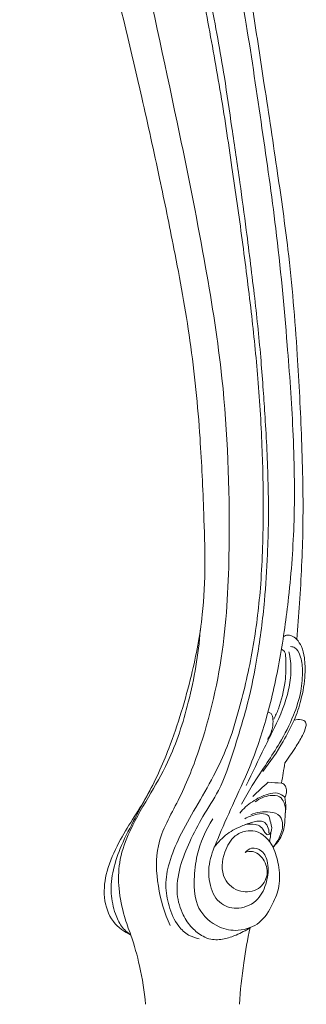
# Model space of a CAD drawing. Units: millimetres. Extents: x 8248 to 10748, y 4554 to 7054.
# Drawn here: x 10130 to 10221, y 5104 to 5417 of the extents above; entities that cross this region are included whole.
import ezdxf

# ---------------------------------------------------------------- set-up
doc = ezdxf.new("R2010")
doc.units = ezdxf.units.MM
doc.header["$MEASUREMENT"] = 0
doc.layers.get('0').update_dxf_attribs({"lineweight": 13})

# ---------------------------------------------------------------- blocks, each defined once
blk = doc.blocks.new('010-001_780_1362_b')
for points, knots in [([(-415.79, -251.14), (-416.34, -253.77), (-417.51, -260.29), (-418.69, -271.79), (-419.14, -284.8), (-419.72, -297.62), (-417.58, -311.1), (-415.79, -328.3), (-412.66, -352.73), (-407.5, -380.23), (-399.92, -413.24), (-390.94, -449.95), (-382.07, -486.35), (-375.4, -516.87), (-370.14, -542.55), (-365.08, -569.93), (-362.31, -598.07), (-361.04, -627.06), (-360.34, -652.36), (-365.14, -677.31), (-371.03, -696.7), (-378.9, -714.55), (-387.35, -726.47), (-392.13, -737.29), (-393.3, -746.15), (-390.73, -754.06), (-386.41, -757.17), (-384.3, -758.14)], [219.600434, 219.600434, 219.600434, 219.600434, 227.681763, 239.436181, 254.231904, 266.788727, 277.780796, 295.044753, 318.718295, 351.629986, 378.923148, 420.337865, 464.993794, 491.321008, 514.043994, 543.655041, 574.805795, 598.734775, 630.816434, 650.29927, 674.64547, 691.559957, 708.516135, 718.337652, 726.737947, 734.874576, 741.872446, 741.872446, 741.872446, 741.872446]), ([(-362.7, -759.31), (-363.85, -759.1), (-366.35, -758.26), (-370.04, -754.75), (-372.41, -749.11), (-373.64, -742.17), (-372.22, -734.61), (-368.78, -726.37), (-363.59, -717.39), (-358.14, -708.04), (-353.3, -697.73), (-349.25, -684.26), (-345.4, -667.55), (-342.85, -646.88), (-342.18, -625.81), (-342.58, -603.6), (-343.83, -582.07), (-346.16, -559.77), (-348.97, -537.43), (-352.31, -513.9), (-355.92, -489.83), (-360.62, -464.36), (-365.8, -437.85), (-371.49, -407.27), (-375.98, -376.37), (-378.34, -348.95), (-379.14, -326.53), (-377.1, -308.87), (-373.5, -293.2), (-369.66, -281.15), (-364.25, -272.15), (-359.04, -265.24), (-354.53, -263.14), (-352.43, -262.5)], [0, 0, 0, 0, 3.49765, 7.715781, 14.844576, 21.450118, 28.633839, 37.524494, 48.145452, 59.735759, 69.986519, 82.231648, 101.821963, 121.391781, 144.591077, 165.022256, 188.001749, 209.261005, 232.281111, 255.543507, 280.562667, 305.296433, 333.227975, 361.598785, 398.619826, 426.826402, 444.16726, 465.836008, 479.859089, 492.444484, 503.502556, 511.339446, 517.917283, 517.917283, 517.917283, 517.917283]), ([(-352.51, -263.02), (-353.94, -263.66), (-357.28, -265.59), (-362.35, -271.13), (-367.06, -279.83), (-371.08, -291.13), (-373.2, -303.86), (-374.95, -317.82), (-376.1, -332.07), (-375.87, -346.89), (-375.05, -361.49), (-373.25, -377.35), (-371.39, -392.99), (-368.91, -408.23), (-366.05, -424.41), (-362.91, -442.07), (-358.66, -463.23), (-354.98, -482.98), (-352.27, -502.36), (-349.82, -518.52), (-347.44, -536.56), (-345.07, -555.43), (-343.27, -572.37), (-342.38, -584.95), (-341.72, -594.38), (-341.15, -604.3), (-340.77, -615.25), (-340.61, -626.27), (-341.05, -638.64), (-341.88, -653.04), (-343.9, -668.84), (-347.09, -684.82), (-351.53, -698.94), (-355.48, -711.4), (-361.54, -720.26), (-365.7, -728.3), (-368.97, -736.44), (-370.22, -744.59), (-368.24, -751.35), (-365.19, -755.86), (-362.03, -758.42), (-358.51, -759.8), (-354.78, -759.53), (-350.61, -758.11), (-347.92, -756.7), (-346.53, -755.78)], [0, 0, 0, 0, 4.705462, 11.457472, 22.20789, 34.189444, 47.28176, 60.8244, 76.389961, 90.110209, 105.281948, 120.223438, 137.979774, 152.544872, 166.536944, 187.276576, 206.350482, 231.267572, 247.5384, 265.054874, 280.304401, 302.131708, 322.106554, 331.393753, 339.961166, 350.454835, 361.209674, 372.817542, 383.516049, 398.337051, 416.06728, 431.266871, 447.133117, 460.542428, 470.116082, 479.158069, 487.669865, 496.432793, 503.249114, 508.271713, 512.596626, 515.234209, 519.414091, 523.450907, 528.451733, 528.451733, 528.451733, 528.451733]), ([(-356.31, -286.68), (-357.85, -290.26), (-360.39, -297.39), (-362.57, -309.83), (-364.71, -325.46), (-364.66, -343.48), (-364.02, -362.16), (-361.95, -382.05), (-358.83, -407.72), (-353.22, -437.45), (-347.43, -469.98), (-342.8, -501.64), (-337.9, -535.52), (-334.9, -567.48), (-332.69, -598.4), (-332.16, -625.15), (-333.86, -649.36), (-336.85, -670.18), (-340.74, -688.31), (-345.97, -703.91), (-351.95, -716.5), (-356.25, -726.36), (-359.77, -734.69), (-359.8, -742.18), (-356.45, -748.71), (-349.69, -750.3), (-343.62, -747.36), (-341.06, -741.34), (-340.43, -735.85), (-342.2, -731.31), (-345.9, -730.02), (-347.57, -731.31), (-348.11, -731.94)], [379.850165, 379.850165, 379.850165, 379.850165, 391.522368, 402.452197, 417.685123, 438.793157, 456.38711, 473.754176, 498.737946, 533.956752, 564.460993, 597.869267, 629.944612, 667.138325, 694.146888, 722.946671, 747.29693, 766.875746, 785.998518, 802.858906, 816.097101, 827.76252, 835.222614, 842.969593, 849.678788, 855.333497, 861.964922, 868.105479, 874.10333, 878.372233, 881.628454, 884.112998, 884.112998, 884.112998, 884.112998]), ([(-331.72, -664.29), (-331.39, -660.47), (-330.51, -648.72), (-329.45, -627.57), (-330.06, -601.25), (-331.53, -571.76), (-333.89, -543.57), (-337.96, -515.08), (-341.75, -489.95), (-345.59, -464.78), (-349.38, -441.71), (-352.5, -419.12), (-355.78, -397.01), (-358.35, -374.85), (-359.67, -351.43), (-360.42, -329.21), (-359.9, -310.47), (-358.55, -296.9), (-357.11, -289.89), (-356.31, -286.68)], [0, 0, 0, 0, 11.478653, 35.359558, 63.492982, 90.413319, 123.939827, 148.308496, 176.724131, 200.191463, 224.697018, 246.864402, 268.601773, 291.758333, 313.742144, 338.970894, 358.418819, 369.934566, 379.850165, 379.850165, 379.850165, 379.850165]), ([(-371.88, -755.13), (-373.69, -751.16), (-376.08, -742.83), (-376.78, -728.5), (-368.7, -715.16), (-360.43, -694.41), (-354.1, -666.74), (-352.62, -626.94), (-353.99, -586.81), (-360.8, -543.72), (-369.88, -498.21), (-380.47, -450.35), (-389.78, -402.23), (-398.82, -361.42), (-402.8, -325.26), (-401.45, -303.4), (-400.41, -294.59)], [0, 0, 0, 0, 13.082351, 25.895553, 41.563045, 58.472648, 93.169296, 125.848747, 177.787379, 213.334939, 256.571185, 317.015348, 360.395145, 403.593766, 442.404366, 469.041121, 469.041121, 469.041121, 469.041121]), ([(-384.3, -758.14), (-385.08, -756.23), (-386.73, -751.41), (-388.32, -743.71), (-388.27, -734.77), (-384.97, -724.83), (-378.86, -714.69), (-371.11, -701.27), (-365.37, -683.36), (-362.89, -669.08), (-362.3, -661.37)], [0, 0, 0, 0, 6.200796, 15.251214, 23.481033, 32.704004, 46.255979, 58.956084, 79.074607, 102.267704, 102.267704, 102.267704, 102.267704]), ([(-335.95, -663.43), (-335.57, -663.16), (-334.7, -662.78), (-333.12, -663.15), (-332.18, -663.79), (-331.72, -664.29)], [-4.694979, -4.694979, -4.694979, -4.694979, -3.291865, -2.036374, 0, 0, 0, 0]), ([(-331.72, -664.29), (-331.15, -664.96), (-329.93, -666.76), (-329.1, -670.63), (-328.95, -676.4), (-330.12, -683.12), (-331.68, -687.89), (-332.54, -689.98)], [-26.699114, -26.699114, -26.699114, -26.699114, -24.046896, -20.29827, -15.030676, -6.765477, 0, 0, 0, 0]), ([(-349.25, -716.64), (-348.15, -714.63), (-345.56, -710.12), (-341.32, -703.77), (-336.61, -696.55), (-332.79, -689.06), (-330.28, -681.22), (-329.72, -674.65), (-330.27, -669.95), (-331.75, -666.98), (-333.22, -666.61), (-333.68, -666.57)], [0, 0, 0, 0, 6.87056, 15.58347, 22.898046, 32.729791, 40.699346, 47.488914, 52.209264, 55.106387, 56.492739, 56.492739, 56.492739, 56.492739]), ([(-334.19, -668.29), (-333.77, -670.21), (-333.31, -674.24), (-334.43, -682.54), (-337.89, -690.62), (-342.9, -700.49), (-345.82, -706.64), (-347.72, -710.65)], [0, 0, 0, 0, 5.901013, 12.048544, 24.909385, 31.977121, 45.309075, 45.309075, 45.309075, 45.309075]), ([(-335.25, -669.43), (-335.25, -669.1), (-335.39, -668.33), (-336, -667.77), (-336.37, -667.56)], [20.742349, 20.742349, 20.742349, 20.742349, 21.720213, 23.006173, 23.006173, 23.006173, 23.006173]), ([(-339, -689.61), (-338.46, -688.54), (-336.78, -684.72), (-335.26, -678.36), (-335.08, -673.06), (-335.21, -670.75)], [0, 0, 0, 0, 3.590571, 12.490021, 19.417916, 19.417916, 19.417916, 19.417916]), ([(-341.03, -696.1), (-340.27, -694.98), (-339.32, -692.81), (-339.18, -690), (-339.46, -687.94), (-340.38, -687.48), (-340.68, -687.38)], [0, 0, 0, 0, 4.083496, 6.74813, 8.678048, 9.624191, 9.624191, 9.624191, 9.624191]), ([(-332.54, -689.98), (-333.61, -692.26), (-336.56, -697.91), (-340.12, -703.21), (-342.47, -706.25)], [0, 0, 0, 0, 7.564605, 19.083823, 19.083823, 19.083823, 19.083823]), ([(-335.49, -703.5), (-334.32, -701.92), (-332.4, -699.09), (-330.07, -695.23), (-328.82, -692.63), (-328.66, -690.37), (-330.52, -689.54), (-331.82, -689.69), (-332.54, -689.98)], [6.510389, 6.510389, 6.510389, 6.510389, 12.41768, 16.790892, 19.894137, 21.297991, 22.813686, 25.139835, 25.139835, 25.139835, 25.139835]), ([(-378.23, -712.14), (-379.85, -715.09), (-382.89, -720.96), (-387.3, -729.16), (-390.07, -737.17), (-390.94, -744.66), (-389.6, -750.77), (-387.57, -755.44), (-385.41, -757.39), (-384.3, -758.14)], [-50.509584, -50.509584, -50.509584, -50.509584, -40.388739, -30.696732, -22.613056, -15.061223, -8.457271, -4.049685, 0, 0, 0, 0]), ([(-336.55, -709.92), (-336.29, -709.97), (-335.65, -710.2), (-335.05, -711.38), (-334.77, -712.89), (-335.25, -713.95), (-335.54, -714.37)], [10.884763, 10.884763, 10.884763, 10.884763, 11.664977, 12.81697, 14.620091, 16.135786, 16.135786, 16.135786, 16.135786]), ([(-335.54, -714.37), (-336.17, -713.79), (-337.88, -712.72), (-341.71, -713.54), (-345.9, -715.55), (-348.65, -718.07), (-349.8, -719.45)], [70.712869, 70.712869, 70.712869, 70.712869, 73.287733, 76.316046, 81.862694, 87.262278, 87.262278, 87.262278, 87.262278]), ([(-335.39, -719.69), (-335.18, -718.52), (-335.34, -716.46), (-337.13, -713.79), (-340.98, -713.67), (-343.55, -714.79), (-344.87, -715.89)], [0, 0, 0, 0, 3.578748, 5.894663, 8.898623, 14.050504, 14.050504, 14.050504, 14.050504]), ([(-339.24, -730.24), (-338.41, -729.47), (-336.68, -727.39), (-335.37, -723.61), (-335.52, -720.2), (-335.06, -717.26), (-335.29, -715.46), (-335.54, -714.37)], [53.788912, 53.788912, 53.788912, 53.788912, 57.197966, 61.795042, 65.374019, 67.363475, 70.712869, 70.712869, 70.712869, 70.712869]), ([(-346.53, -755.78), (-347.74, -756.25), (-351.04, -757.02), (-357.37, -755.79), (-363.9, -749.93), (-364.48, -740.92), (-363.38, -731.21), (-360.6, -724.81), (-358.35, -721.27)], [528.451733, 528.451733, 528.451733, 528.451733, 532.350993, 538.410262, 547.177135, 556.329539, 564.087625, 576.652523, 576.652523, 576.652523, 576.652523]), ([(-357.86, -730.23), (-356.7, -728.64), (-354.01, -725.82), (-349.33, -723.53), (-345.61, -722.19), (-342.4, -721.66), (-340.73, -723.66), (-340.48, -725.09), (-340.53, -725.83)], [0, 0, 0, 0, 5.90976, 11.45765, 15.292429, 18.187174, 20.152838, 22.385317, 22.385317, 22.385317, 22.385317]), ([(-340.57, -720.39), (-340.88, -720.13), (-342.01, -719.41), (-344.83, -719.85), (-346.99, -720.51), (-348.19, -721.21)], [14.873956, 14.873956, 14.873956, 14.873956, 16.101669, 18.722879, 22.917289, 22.917289, 22.917289, 22.917289]), ([(-348.05, -723.1), (-347.05, -722.85), (-345.36, -722.84), (-342.88, -723.64), (-342.16, -725.2), (-340.93, -726.67), (-339.27, -725), (-339.97, -722.76), (-340.29, -721.07), (-340.57, -720.39)], [0, 0, 0, 0, 3.108937, 5.004857, 7.265942, 8.43295, 9.630375, 12.681593, 14.873956, 14.873956, 14.873956, 14.873956]), ([(-339.24, -730.24), (-338.35, -729.22), (-336.99, -726.98), (-335.93, -723.57), (-336.72, -719.88), (-341.23, -718.66), (-344.44, -719.09), (-346.32, -719.96)], [941.652336, 941.652336, 941.652336, 941.652336, 945.703533, 949.365839, 952.348327, 955.697446, 961.899004, 961.899004, 961.899004, 961.899004]), ([(-348.11, -731.94), (-347.38, -731.67), (-345.1, -731.25), (-341.79, -734.08), (-340.39, -739.06), (-343.58, -744.15), (-349.98, -745.04), (-356.03, -740.09), (-355.27, -732.31), (-352.17, -726.86), (-348.17, -724.97), (-343.28, -724.97), (-340.38, -727.98), (-339.24, -730.24)], [884.112998, 884.112998, 884.112998, 884.112998, 886.44209, 890.621149, 895.706513, 900.839944, 906.505737, 912.963199, 921.373607, 927.44953, 931.072347, 934.0847, 941.652336, 941.652336, 941.652336, 941.652336]), ([(-340.39, -728.41), (-340.26, -727.96), (-340.07, -727.06), (-339.99, -726.13), (-339.98, -725.67)], [0, 0, 0, 0, 1.402933, 2.77709, 2.77709, 2.77709, 2.77709]), ([(-346.53, -755.78), (-345.51, -755.36), (-342.34, -753.66), (-339.43, -748.71), (-336.88, -742.48), (-337.25, -736.09), (-338.46, -732.02), (-339.24, -730.24)], [24.590977, 24.590977, 24.590977, 24.590977, 27.886928, 35.160328, 41.097056, 47.94416, 53.788912, 53.788912, 53.788912, 53.788912]), ([(-349.92, -780.12), (-349.62, -775.72), (-348.75, -767.56), (-347.31, -759.48), (-346.53, -755.78)], [0, 0, 0, 0, 13.227456, 24.590977, 24.590977, 24.590977, 24.590977]), ([(-384.3, -758.14), (-383.22, -761.36), (-381.2, -768.6), (-380.04, -776.03), (-379.66, -780.12)], [741.872446, 741.872446, 741.872446, 741.872446, 752.058419, 764.370337, 764.370337, 764.370337, 764.370337])]:
    blk.add_open_spline(points, degree=3, knots=knots)
for points in [[(-335.21, -670.75), (-335.22, -670.31), (-335.24, -669.87), (-335.25, -669.43)], [(-336.55, -709.92), (-336.2, -707.78), (-335.84, -705.64), (-335.49, -703.5)], [(-345.65, -714.13), (-344.05, -712.63), (-342.44, -711.14), (-340.84, -709.64)], [(-340.84, -709.64), (-339.41, -709.73), (-337.98, -709.83), (-336.55, -709.92)]]:
    blk.add_open_spline(points, degree=3)

msp = doc.modelspace()

# ---------------------------------------------------------------- block references
msp.add_blockref('010-001_780_1362_b', (10549.73, 5884.57))

doc.saveas('drawing.dxf')
